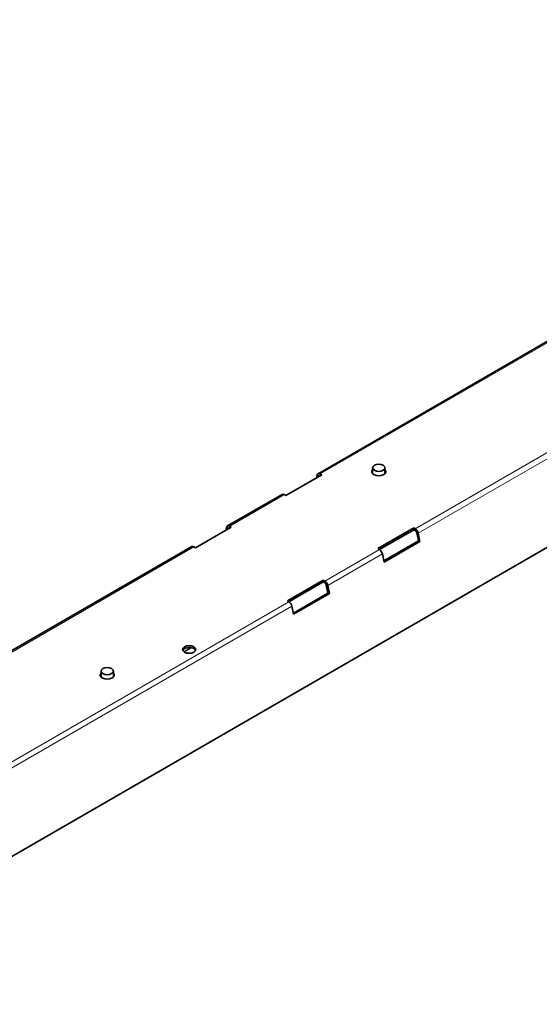
# Model space of a CAD drawing. Units: millimetres. Extents: x 35 to 2070, y 35 to 1450.
# Drawn here: x 1609 to 1727, y 481 to 705 of the extents above; entities that cross this region are included whole.
import ezdxf

# ---------------------------------------------------------------- set-up
doc = ezdxf.new("R2010")
doc.units = ezdxf.units.MM
doc.header["$LTSCALE"] = 5
doc.layers.add('Sichtbar (ISO)', color=7, linetype='Continuous', lineweight=35)
doc.layers.add('Sichtbar schmal (ISO)', color=7, linetype='Continuous', lineweight=18)

msp = doc.modelspace()

# ---------------------------------------------------------------- linework, layer by layer
at = {"layer": 'Sichtbar (ISO)'}
for p, q in [((1343.898, 362.653), (1936.1, 704.561)), ((1677.071, 601.65), (1768.641, 654.518)), ((1689.452, 601.65), (1689.452, 602.994)), ((1692.252, 601.65), (1692.252, 602.994)), ((1677.912, 601.404), (1669.78, 596.709)), ((1676.705, 600.706), (1676.888, 601.39)), ((1677.229, 601.087), (1677.205, 600.995)), ((1677.571, 601.601), (1677.912, 601.404)), ((1656.565, 589.811), (1668.939, 596.955)), ((1669.78, 596.709), (1669.439, 596.906)), ((1657.406, 589.564), (1649.274, 584.87)), ((1656.198, 588.867), (1656.382, 589.551)), ((1656.723, 589.248), (1656.698, 589.156)), ((1657.065, 589.761), (1657.406, 589.564)), ((1690.64, 584.665), (1698.772, 589.36)), ((1698.772, 589.36), (1698.772, 588.952)), ((1698.772, 589.36), (1699.113, 589.163)), ((1698.772, 588.952), (1690.993, 584.461)), ((1699.113, 588.755), (1698.772, 588.952)), ((1699.834, 586.4), (1699.454, 588.255)), ((1699.796, 588.164), (1700.176, 586.308)), ((1589.498, 551.09), (1648.433, 585.116)), ((1649.274, 584.87), (1648.933, 585.067)), ((1691.991, 581.871), (1699.834, 586.4)), ((1700.176, 586.308), (1692.044, 581.613)), ((1700.176, 586.308), (1699.834, 586.4)), ((1690.981, 584.468), (1690.64, 584.665)), ((1692.044, 581.613), (1691.664, 583.469)), ((1670.134, 572.826), (1678.266, 577.521)), ((1678.266, 577.113), (1670.487, 572.622)), ((1678.266, 577.521), (1678.266, 577.113)), ((1678.266, 577.521), (1678.607, 577.324)), ((1678.607, 576.916), (1678.266, 577.113)), ((1679.328, 574.56), (1678.948, 576.416)), ((1679.29, 576.324), (1679.67, 574.469)), ((1671.485, 570.032), (1679.328, 574.56)), ((1679.67, 574.469), (1671.538, 569.774)), ((1679.67, 574.469), (1679.328, 574.56)), ((1670.475, 572.629), (1670.134, 572.826)), ((1671.538, 569.774), (1671.158, 571.63)), ((1648.325, 562.219), (1646.68, 561.269)), ((1627.863, 555.559), (1627.863, 556.906)), ((1630.663, 555.559), (1630.663, 556.906))]:
    msp.add_line(p, q, dxfattribs=at)
for centre, major_axis in [((1690.852, 602.994), (1.4, 0)), ((1647.86, 561.803), (1.5, 0)), ((1629.263, 556.906), (-1.4, 0))]:
    msp.add_ellipse(centre, major_axis=major_axis, ratio=0.5773503, dxfattribs=at)
for centre, major_axis, start_param, end_param in [((1677.571, 600.784), (-0.5, 0.866), 5.4977871, 6.8067841), ((1677.571, 600.784), (-0.25, 0.433), 5.5330708, 6.8067841), ((1690.852, 602.098), (1.6, 0), 2.6362321, 6.7885458), ((1690.852, 601.689), (-1.6, 0), 5.7778248, 6.0603755), ((1690.852, 601.689), (1.6, 0), 0.2228098, 0.5053605), ((1669.439, 596.089), (-0.5, 0.866), 5.4977871, 6.2831853), ((1657.065, 588.945), (-0.5, 0.866), 5.4977871, 6.8067841), ((1657.065, 588.945), (-0.25, 0.433), 5.5330708, 6.8067841), ((1699.113, 588.347), (0.5, -0.866), 1.0471976, 2.3561945), ((1699.113, 588.347), (-0.25, 0.433), 4.1887902, 5.4977871), ((1648.933, 584.25), (-0.5, 0.866), 5.4977871, 6.2831853), ((1690.981, 583.652), (-0.5, 0.866), 4.1887902, 5.4977871), ((1678.607, 576.508), (0.5, -0.866), 1.0471976, 2.3561945), ((1678.607, 576.508), (-0.25, 0.433), 4.1887902, 5.4977871), ((1670.475, 571.813), (-0.5, 0.866), 4.1887902, 5.4977871), ((1647.86, 561.395), (1.5, 0), 0.2379411, 2.9036515), ((1629.263, 556.006), (1.6, 0), 2.6362321, 6.7885458), ((1629.263, 555.598), (-1.6, 0), 5.7778248, 6.0603755), ((1629.263, 555.598), (1.6, 0), 0.2228098, 0.5053605)]:
    msp.add_ellipse(centre, major_axis=major_axis, ratio=0.5773503, start_param=start_param, end_param=end_param, dxfattribs=at)
at = {"layer": 'Sichtbar schmal (ISO)'}
for p, q in [((1769.141, 654.469), (1677.571, 601.601)), ((1790.683, 642.031), (1699.113, 589.163)), ((1791.366, 641.032), (1699.796, 588.164)), ((1676.888, 601.39), (1677.229, 601.087)), ((1677.229, 601.087), (1677.479, 601.231)), ((1677.571, 601.207), (1677.571, 601.601)), ((1669.439, 596.906), (1657.065, 589.761)), ((1656.382, 589.551), (1656.723, 589.248)), ((1656.723, 589.248), (1656.973, 589.392)), ((1657.065, 589.367), (1657.065, 589.761)), ((1699.113, 589.163), (1699.113, 588.755)), ((1699.796, 588.164), (1699.454, 588.255)), ((1648.933, 585.067), (1589.79, 550.921)), ((1690.981, 584.468), (1678.607, 577.324)), ((1691.664, 583.469), (1679.29, 576.324)), ((1678.607, 577.324), (1678.607, 576.916)), ((1679.29, 576.324), (1678.948, 576.416)), ((1670.475, 572.629), (1601.425, 532.763)), ((1671.158, 571.63), (1601.544, 531.438))]:
    msp.add_line(p, q, dxfattribs=at)

doc.saveas('drawing.dxf')
